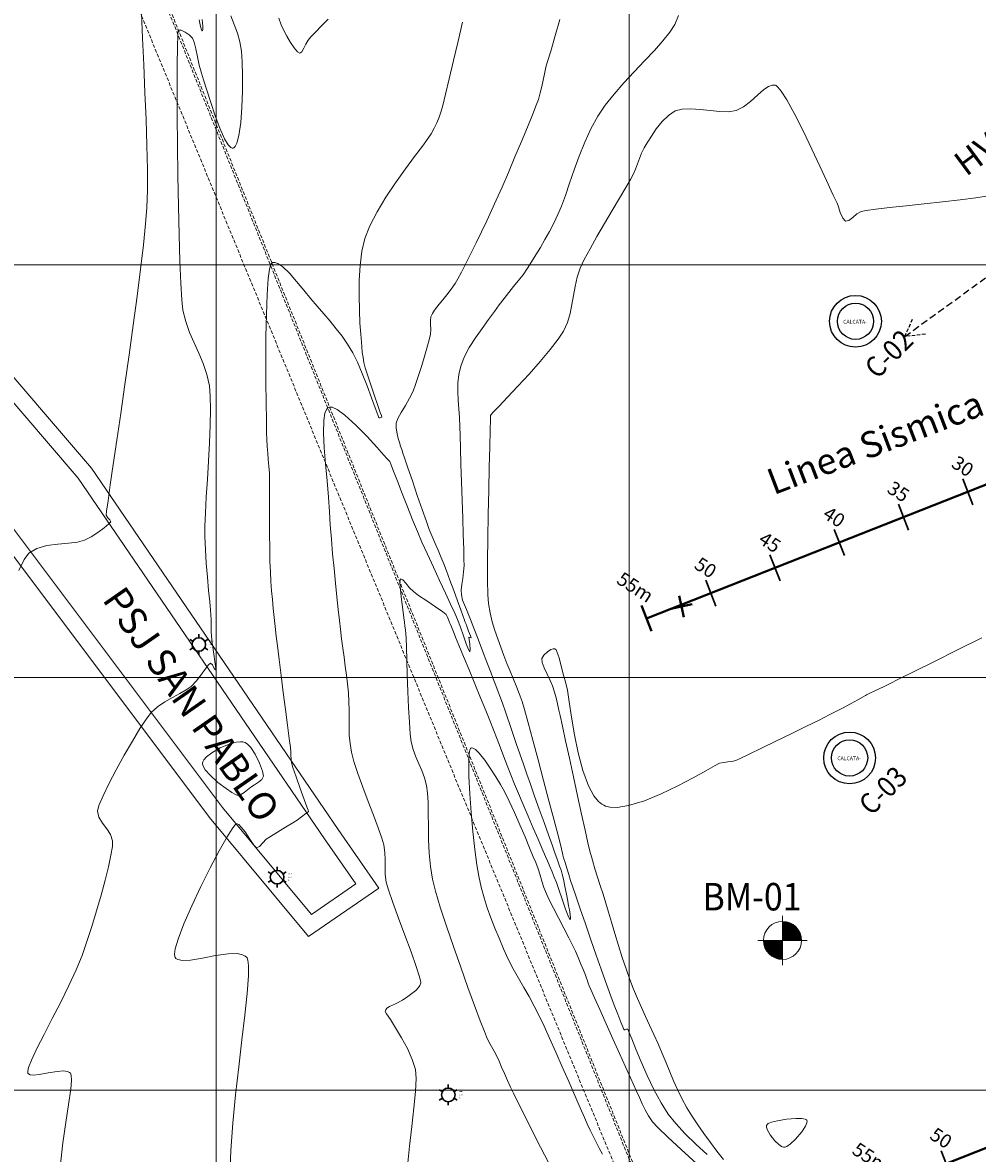
# Model space of a CAD drawing. Units: metres. Extents: x 560687 to 562623, y 9606064 to 9606896.
# Drawn here: x 561139 to 561208, y 9606350 to 9606433 of the extents above; entities that cross this region are included whole.
import ezdxf
from ezdxf.enums import TextEntityAlignment as Align

# ---------------------------------------------------------------- set-up
doc = ezdxf.new("R2010")
doc.units = ezdxf.units.M
doc.linetypes.add('DASHED', pattern=[0.75, 0.5, -0.25])
doc.linetypes.add('DASHED2', pattern=[0.375, 0.25, -0.125])
for name, color, linetype, lineweight in [('002 calle', 34, 'Continuous', 30), ('Bm', 164, 'Continuous', 9), ('Buzon', 170, 'Continuous', 40), ('LEYENDA', 7, 'Continuous', 9), ('poste', 222, 'Continuous', 20), ('Puntos Topograficos', 7, 'Continuous', 5)]:
    doc.layers.add(name, color=color, linetype=linetype, lineweight=lineweight)
for name, color, linetype in [('2222 PROPUESTAS', 250, 'Continuous'), ('BORDE DE SUPERFICIE', 110, 'Continuous'), ('CURVA MENOR EXISTENTE', 146, 'Continuous'), ('Eje', 142, 'DASHED2'), ('ETIQUETA DE PUNTO', 142, 'Continuous'), ('GRID_NE', 7, 'Continuous'), ('POSTE L.', 170, 'Continuous'), ('txt buzon', 11, 'Continuous')]:
    doc.layers.add(name, color=color, linetype=linetype)
doc.styles.add('ABEL', font='arial.ttf', dxfattribs={"oblique": 20})
doc.styles.add('ARIAL', font='arial.ttf', dxfattribs={"width": 0.75})
doc.styles.add('Legend', font='calibri.ttf')
doc.styles.get("Standard").update_dxf_attribs({"font": 'arial.ttf'})
doc.styles.add('txt', font='ARIALN.TTF', dxfattribs={"width": 0.9})

# ---------------------------------------------------------------- blocks, each defined once
blk = doc.blocks.new('BM-1')
at = {"layer": 'poste'}
for p, q in [((363411.108, 8843208.032), (363411.108, 8843210.431)), ((363409.908, 8843209.232), (363412.307, 8843209.232))]:
    blk.add_line(p, q, dxfattribs=at)
at = {"layer": 'poste', "const_width": 0.923}
for points in [[(363411.569, 8843209.232, 0.414214), (363411.108, 8843209.693, 1)], [(363410.646, 8843209.232, 0.414214), (363411.108, 8843208.77, 1)]]:
    blk.add_lwpolyline(points, format="xyb", dxfattribs=at)
at = {"layer": 'poste'}
blk.add_circle((363411.108, 8843209.232), 0.923, dxfattribs=at)
at = {"layer": 'txt buzon', "style": 'txt', "width": 0.9}
blk.add_attdef('000', text='', height=0.75, rotation=47.8, dxfattribs=at).set_placement((363410.314, 8843210.918), align=Align.RIGHT)
blk = doc.blocks.new('POSTE L.')
at = {"layer": 'POSTE L.', "color": 1, "lineweight": 30}
for p, q in [((-1.94, 1.12), (-1.28, 0.74)), ((0, 2.24), (0, 1.47)), ((1.94, 1.12), (1.28, 0.74)), ((-1.94, -1.12), (-1.28, -0.74)), ((0, -2.24), (0, -1.47)), ((1.94, -1.12), (1.28, -0.74))]:
    blk.add_line(p, q, dxfattribs=at)
blk.add_circle((0, 0), 1.47, dxfattribs=at)
blk = doc.blocks.new('*U53', base_point=(561169.854, 9606354.645, 25.54))
at = {"layer": 'Puntos Topograficos', "color": 0, "linetype": 'ByBlock', "lineweight": -2, "xscale": 0.3350419585062188, "yscale": 0.3350419585062188, "zscale": 0.3350419585062188}
blk.add_blockref('POSTE L.', (561169.854, 9606354.645, 25.54), dxfattribs=at)
at = {"layer": 'ETIQUETA DE PUNTO', "color": 20, "linetype": 'ByBlock', "insert": (561170.629, 9606354.645, 25.54), "char_height": 0.075, "attachment_point": 4}
blk.add_mtext('25.54', dxfattribs=at)
at = {"layer": 'ETIQUETA DE PUNTO', "color": 240, "linetype": 'ByBlock', "insert": (561170.629, 9606354.825, 25.54), "char_height": 0.075, "attachment_point": 7}
blk.add_mtext('1773', dxfattribs=at)
at = {"layer": 'ETIQUETA DE PUNTO', "color": 140, "linetype": 'ByBlock', "insert": (561170.629, 9606354.465, 25.54), "char_height": 0.075, "attachment_point": 1}
blk.add_mtext('PLZ', dxfattribs=at)
blk = doc.blocks.new('*U54', base_point=(561157.419, 9606370.475, 24.693))
at = {"layer": 'Puntos Topograficos', "color": 0, "linetype": 'ByBlock', "lineweight": -2, "xscale": 0.3350419585062188, "yscale": 0.3350419585062188, "zscale": 0.3350419585062188}
blk.add_blockref('POSTE L.', (561157.419, 9606370.475, 24.693), dxfattribs=at)
at = {"layer": 'ETIQUETA DE PUNTO', "color": 20, "linetype": 'ByBlock', "insert": (561158.194, 9606370.475, 24.693), "char_height": 0.075, "attachment_point": 4}
blk.add_mtext('24.69', dxfattribs=at)
at = {"layer": 'ETIQUETA DE PUNTO', "color": 240, "linetype": 'ByBlock', "insert": (561158.194, 9606370.655, 24.693), "char_height": 0.075, "attachment_point": 7}
blk.add_mtext('1779', dxfattribs=at)
at = {"layer": 'ETIQUETA DE PUNTO', "color": 140, "linetype": 'ByBlock', "insert": (561158.194, 9606370.295, 24.693), "char_height": 0.075, "attachment_point": 1}
blk.add_mtext('PLZ', dxfattribs=at)
blk = doc.blocks.new('*U55', base_point=(561151.731, 9606387.388, 22.792))
at = {"layer": 'Puntos Topograficos', "color": 0, "linetype": 'ByBlock', "lineweight": -2, "xscale": 0.3350419585062188, "yscale": 0.3350419585062188, "zscale": 0.3350419585062188}
blk.add_blockref('POSTE L.', (561151.731, 9606387.388, 22.792), dxfattribs=at)
at = {"layer": 'ETIQUETA DE PUNTO', "color": 240, "linetype": 'ByBlock', "insert": (561152.506, 9606387.568, 22.792), "char_height": 0.075, "attachment_point": 7}
blk.add_mtext('1786', dxfattribs=at)
at = {"layer": 'ETIQUETA DE PUNTO', "color": 20, "linetype": 'ByBlock', "insert": (561152.506, 9606387.388, 22.792), "char_height": 0.075, "attachment_point": 4}
blk.add_mtext('22.79', dxfattribs=at)
at = {"layer": 'ETIQUETA DE PUNTO', "color": 140, "linetype": 'ByBlock', "insert": (561152.506, 9606387.208, 22.792), "char_height": 0.075, "attachment_point": 1}
blk.add_mtext('PLZ', dxfattribs=at)
blk = doc.blocks.new('*U214', base_point=(561169.854, 9606354.645, 25.54))
at = {"layer": 'Puntos Topograficos', "color": 0, "linetype": 'ByBlock', "lineweight": -2, "xscale": 0.3350419585062188, "yscale": 0.3350419585062188, "zscale": 0.3350419585062188}
blk.add_blockref('POSTE L.', (561169.854, 9606354.645, 25.54), dxfattribs=at)
at = {"layer": 'ETIQUETA DE PUNTO', "color": 240, "linetype": 'ByBlock', "insert": (561170.629, 9606354.825, 25.54), "char_height": 0.075, "attachment_point": 7}
blk.add_mtext('21608', dxfattribs=at)
at = {"layer": 'ETIQUETA DE PUNTO', "color": 20, "linetype": 'ByBlock', "insert": (561170.629, 9606354.645, 25.54), "char_height": 0.075, "attachment_point": 4}
blk.add_mtext('25.54', dxfattribs=at)
at = {"layer": 'ETIQUETA DE PUNTO', "color": 140, "linetype": 'ByBlock', "insert": (561170.629, 9606354.465, 25.54), "char_height": 0.075, "attachment_point": 1}
blk.add_mtext('PLZ', dxfattribs=at)
blk = doc.blocks.new('*U215', base_point=(561157.419, 9606370.475, 24.693))
at = {"layer": 'Puntos Topograficos', "color": 0, "linetype": 'ByBlock', "lineweight": -2, "xscale": 0.3350419585062188, "yscale": 0.3350419585062188, "zscale": 0.3350419585062188}
blk.add_blockref('POSTE L.', (561157.419, 9606370.475, 24.693), dxfattribs=at)
at = {"layer": 'ETIQUETA DE PUNTO', "color": 240, "linetype": 'ByBlock', "insert": (561158.194, 9606370.655, 24.693), "char_height": 0.075, "attachment_point": 7}
blk.add_mtext('21609', dxfattribs=at)
at = {"layer": 'ETIQUETA DE PUNTO', "color": 20, "linetype": 'ByBlock', "insert": (561158.194, 9606370.475, 24.693), "char_height": 0.075, "attachment_point": 4}
blk.add_mtext('24.69', dxfattribs=at)
at = {"layer": 'ETIQUETA DE PUNTO', "color": 140, "linetype": 'ByBlock', "insert": (561158.194, 9606370.295, 24.693), "char_height": 0.075, "attachment_point": 1}
blk.add_mtext('PLZ', dxfattribs=at)
blk = doc.blocks.new('*U216', base_point=(561151.731, 9606387.388, 22.792))
at = {"layer": 'Puntos Topograficos', "color": 0, "linetype": 'ByBlock', "lineweight": -2, "xscale": 0.3350419585062188, "yscale": 0.3350419585062188, "zscale": 0.3350419585062188}
blk.add_blockref('POSTE L.', (561151.731, 9606387.388, 22.792), dxfattribs=at)
at = {"layer": 'ETIQUETA DE PUNTO', "color": 240, "linetype": 'ByBlock', "insert": (561152.506, 9606387.568, 22.792), "char_height": 0.075, "attachment_point": 7}
blk.add_mtext('21610', dxfattribs=at)
at = {"layer": 'ETIQUETA DE PUNTO', "color": 20, "linetype": 'ByBlock', "insert": (561152.506, 9606387.388, 22.792), "char_height": 0.075, "attachment_point": 4}
blk.add_mtext('22.79', dxfattribs=at)
at = {"layer": 'ETIQUETA DE PUNTO', "color": 140, "linetype": 'ByBlock', "insert": (561152.506, 9606387.208, 22.792), "char_height": 0.075, "attachment_point": 1}
blk.add_mtext('PLZ', dxfattribs=at)

msp = doc.modelspace()

# ---------------------------------------------------------------- linework, layer by layer
at = {"color": 94, "linetype": 'DASHED', "lineweight": 25}
msp.add_line((561203.032, 9606409.786, -7), (561215.169, 9606418.6, -7), dxfattribs=at)
at = {"color": 94, "linetype": 'DASHED2', "lineweight": 25}
for p, q in [((561203.032, 9606409.786, -7), (561203.642, 9606411.156, -7)), ((561204.523, 9606409.942, -7), (561203.032, 9606409.786, -7))]:
    msp.add_line(p, q, dxfattribs=at)
at = {"color": 164, "lineweight": 40}
for p, q in [((561235.623, 9606409.538), (561184.255, 9606389.281)), ((561183.887, 9606390.215), (561184.624, 9606388.347)), ((561252.731, 9606368.066), (561201.364, 9606347.809))]:
    msp.add_line(p, q, dxfattribs=at)
at = {"color": 164, "lineweight": 30}
for p, q in [((561207.237, 9606399.422), (561207.974, 9606397.554)), ((561202.567, 9606397.581), (561203.304, 9606395.713)), ((561197.897, 9606395.739), (561198.634, 9606393.871)), ((561193.227, 9606393.898), (561193.964, 9606392.03)), ((561188.557, 9606392.056), (561189.294, 9606390.188)), ((561205.665, 9606350.584), (561206.402, 9606348.716))]:
    msp.add_line(p, q, dxfattribs=at)
at = {"color": 1, "lineweight": 40}
for p, q in [((561186.638, 9606390.931), (561186.969, 9606389.366)), ((561186.021, 9606389.983), (561187.586, 9606390.314))]:
    msp.add_line(p, q, dxfattribs=at)
for centre, radius in [((561199.441, 9606410.885), 1.881), ((561199.441, 9606410.885), 1.315), ((561199.013, 9606379.141), 1.881), ((561199.013, 9606379.141), 1.315)]:
    msp.add_circle(centre, radius)
at = {"layer": '002 calle', "color": 142, "lineweight": 15, "elevation": 22.07}
for points in [[(561087.566, 9606463.714), (561118.671, 9606427.858), (561142.972, 9606399.476), (561160.864, 9606373.254), (561163.133, 9606369.979), (561159.928, 9606367.772), (561153.447, 9606375.547), (561137.613, 9606396.665), (561114.555, 9606423.742), (561073.529, 9606470.976)], [(561088.48, 9606464.491), (561119.58, 9606428.641), (561143.926, 9606400.207), (561161.853, 9606373.934), (561164.805, 9606369.673), (561159.707, 9606366.163), (561152.505, 9606374.802), (561136.675, 9606395.915), (561113.645, 9606422.96), (561072.96, 9606469.801)]]:
    msp.add_lwpolyline(points, dxfattribs=at)
at = {"layer": 'BORDE DE SUPERFICIE', "color": 18, "linetype": 'DASHED2', "lineweight": 15, "true_color": 0x000000, "elevation": 34.434}
msp.add_lwpolyline([(561364.067, 9606254.835), (561237.584, 9606213.842), (561144.58, 9606445.781), (561285.85, 9606491.811), (561364.067, 9606254.835)], dxfattribs=at)
msp.add_lwpolyline([(561363.877, 9606254.931), (561237.671, 9606214.028), (561144.779, 9606445.688), (561285.754, 9606491.622)], close=True, dxfattribs=at)
at = {"layer": 'CURVA MENOR EXISTENTE', "color": 45, "linetype": 'Continuous', "lineweight": 0}
for points, elevation in [([(561147.572, 9606433.315), (561147.647, 9606431.474), (561147.731, 9606429.522), (561147.816, 9606427.526), (561147.893, 9606425.55), (561147.954, 9606423.66), (561147.99, 9606421.92), (561147.993, 9606420.396), (561147.954, 9606419.153), (561147.861, 9606417.964), (561147.704, 9606416.449), (561147.494, 9606414.673), (561147.243, 9606412.703), (561146.963, 9606410.603), (561146.664, 9606408.44), (561146.359, 9606406.281), (561146.059, 9606404.19), (561145.775, 9606402.234), (561145.518, 9606400.479), (561145.301, 9606398.99), (561145.135, 9606397.834), (561145.03, 9606397.076), (561144.999, 9606396.782), (561145.111, 9606396.61), (561145.267, 9606396.457), (561145.332, 9606396.314), (561145.195, 9606396.151), (561144.861, 9606395.873), (561144.404, 9606395.542), (561143.897, 9606395.219), (561143.413, 9606394.964), (561142.923, 9606394.839), (561142.253, 9606394.765), (561141.484, 9606394.695), (561140.697, 9606394.582), (561139.971, 9606394.378), (561139.387, 9606394.037), (561139.052, 9606393.578), (561138.642, 9606392.766)], 22), ([(561154.051, 9606433.089), (561154.3, 9606432.472), (561154.529, 9606431.844), (561154.714, 9606431.197), (561154.833, 9606430.521), (561154.888, 9606429.758), (561154.915, 9606428.753), (561154.908, 9606427.611), (561154.864, 9606426.434), (561154.777, 9606425.328), (561154.644, 9606424.397), (561154.501, 9606423.848), (561154.37, 9606423.586), (561154.272, 9606423.495), (561154.219, 9606423.477), (561154.164, 9606423.477), (561154.049, 9606423.529), (561153.863, 9606423.721), (561153.599, 9606424.158), (561153.256, 9606424.921), (561152.914, 9606425.831), (561152.593, 9606426.789), (561152.309, 9606427.691), (561152.08, 9606428.439), (561151.926, 9606428.931), (561151.767, 9606429.503), (561151.635, 9606430.116), (561151.518, 9606430.697), (561151.401, 9606431.172), (561151.27, 9606431.47), (561151.033, 9606431.704), (561150.729, 9606431.913), (561150.436, 9606432.044), (561150.23, 9606432.045), (561150.194, 9606431.714), (561150.171, 9606430.834), (561150.158, 9606429.498), (561150.157, 9606427.8), (561150.166, 9606425.834), (561150.186, 9606423.693), (561150.215, 9606421.472), (561150.253, 9606419.264), (561150.301, 9606417.163), (561150.357, 9606415.262), (561150.422, 9606413.656), (561150.494, 9606412.437), (561150.573, 9606411.7), (561150.777, 9606410.867), (561151.058, 9606410.081), (561151.385, 9606409.323), (561151.724, 9606408.574), (561152.045, 9606407.816), (561152.314, 9606407.029), (561152.5, 9606406.196), (561152.564, 9606405.455), (561152.579, 9606404.478), (561152.555, 9606403.324), (561152.502, 9606402.051), (561152.43, 9606400.72), (561152.351, 9606399.388), (561152.274, 9606398.115), (561152.21, 9606396.958), (561152.17, 9606395.978), (561152.164, 9606395.233), (561152.204, 9606394.302), (561152.271, 9606393.294), (561152.356, 9606392.278), (561152.444, 9606391.324), (561152.525, 9606390.502), (561152.586, 9606389.882), (561152.614, 9606389.535), (561152.622, 9606389.196), (561152.622, 9606388.858), (561152.62, 9606388.548), (561152.626, 9606388.296), (561152.644, 9606388.024), (561152.67, 9606387.764), (561152.7, 9606387.493), (561152.744, 9606387.184), (561152.821, 9606386.693), (561152.899, 9606386.162), (561152.944, 9606385.804), (561152.957, 9606385.621), (561152.952, 9606385.557), (561152.945, 9606385.546), (561152.93, 9606385.547), (561152.892, 9606385.586), (561152.823, 9606385.705), (561152.716, 9606385.901), (561152.576, 9606386.036), (561152.434, 9606385.911), (561152.191, 9606385.591), (561151.879, 9606385.165), (561151.53, 9606384.721), (561151.177, 9606384.348), (561150.819, 9606384.09), (561150.35, 9606383.822), (561149.815, 9606383.533), (561149.26, 9606383.214), (561148.731, 9606382.855), (561148.275, 9606382.444), (561147.928, 9606381.991), (561147.456, 9606381.271), (561146.904, 9606380.361), (561146.315, 9606379.339), (561145.734, 9606378.283), (561145.204, 9606377.27), (561144.771, 9606376.378), (561144.477, 9606375.684), (561144.367, 9606375.267), (561144.47, 9606374.826), (561144.727, 9606374.408), (561145.043, 9606373.994), (561145.322, 9606373.566), (561145.471, 9606373.108), (561145.451, 9606372.706), (561145.343, 9606372.065), (561145.161, 9606371.231), (561144.917, 9606370.251), (561144.625, 9606369.171), (561144.299, 9606368.037), (561143.951, 9606366.896), (561143.595, 9606365.795), (561143.243, 9606364.779), (561142.826, 9606363.746), (561142.294, 9606362.598), (561141.696, 9606361.393), (561141.076, 9606360.19), (561140.484, 9606359.045), (561139.965, 9606358.018), (561139.567, 9606357.165), (561139.366, 9606356.648), (561139.301, 9606356.375), (561139.303, 9606356.255), (561139.319, 9606356.215), (561139.357, 9606356.171), (561139.468, 9606356.11), (561139.711, 9606356.078), (561140.141, 9606356.119), (561140.779, 9606356.238), (561141.435, 9606356.354), (561141.905, 9606356.385), (561142.192, 9606356.343), (561142.339, 9606356.274), (561142.398, 9606356.224), (561142.426, 9606356.182), (561142.463, 9606356.044), (561142.475, 9606355.709), (561142.421, 9606355.054), (561142.272, 9606353.958), (561142.07, 9606352.631), (561141.856, 9606351.153), (561141.671, 9606349.607)], 23), ([(561151.982, 9606432.836), (561152.023, 9606432.337), (561152.02, 9606432.104), (561151.998, 9606432.027), (561151.982, 9606432.015), (561151.96, 9606432.021), (561151.916, 9606432.087), (561151.846, 9606432.311), (561151.746, 9606432.798)], 22), ([(561161.14, 9606432.857), (561160.654, 9606432.359), (561160.216, 9606431.913), (561159.871, 9606431.556), (561159.665, 9606431.325), (561159.501, 9606431.045), (561159.36, 9606430.734), (561159.224, 9606430.481), (561159.072, 9606430.374), (561158.898, 9606430.482), (561158.66, 9606430.768), (561158.393, 9606431.165), (561158.132, 9606431.605), (561157.91, 9606432.019), (561157.721, 9606432.442), (561157.538, 9606432.935)], 23), ([(561177.969, 9606432.824), (561177.602, 9606431.573), (561177.296, 9606430.532), (561177.073, 9606429.769), (561176.955, 9606429.35), (561176.842, 9606428.868), (561176.745, 9606428.405), (561176.65, 9606427.949), (561176.541, 9606427.49), (561176.402, 9606427.017), (561176.245, 9606426.591), (561175.969, 9606425.894), (561175.601, 9606424.992), (561175.168, 9606423.951), (561174.698, 9606422.836), (561174.22, 9606421.712), (561173.76, 9606420.646), (561173.346, 9606419.703), (561173.006, 9606418.948), (561172.655, 9606418.195), (561172.276, 9606417.399), (561171.884, 9606416.594), (561171.498, 9606415.814), (561171.134, 9606415.093), (561170.81, 9606414.466), (561170.542, 9606413.968), (561170.347, 9606413.632), (561170.07, 9606413.227), (561169.756, 9606412.817), (561169.448, 9606412.437), (561169.191, 9606412.124), (561169.028, 9606411.915), (561168.857, 9606411.687), (561168.699, 9606411.464), (561168.586, 9606411.215), (561168.559, 9606410.965), (561168.573, 9606410.649), (561168.589, 9606410.301), (561168.569, 9606409.959), (561168.496, 9606409.637), (561168.349, 9606409.097), (561168.151, 9606408.416), (561167.924, 9606407.67), (561167.691, 9606406.937), (561167.474, 9606406.293), (561167.296, 9606405.816), (561167.041, 9606405.289), (561166.737, 9606404.761), (561166.438, 9606404.264), (561166.199, 9606403.829), (561166.077, 9606403.488), (561166.07, 9606403.109), (561166.134, 9606402.715), (561166.226, 9606402.356), (561166.302, 9606402.085), (561166.38, 9606401.819), (561166.469, 9606401.569), (561166.564, 9606401.307), (561166.681, 9606400.96), (561166.923, 9606400.243), (561167.246, 9606399.289), (561167.606, 9606398.231), (561167.96, 9606397.2), (561168.264, 9606396.33), (561168.474, 9606395.752), (561168.684, 9606395.231), (561168.896, 9606394.739), (561169.11, 9606394.256), (561169.324, 9606393.765), (561169.537, 9606393.245), (561169.728, 9606392.744), (561169.977, 9606392.072), (561170.252, 9606391.317), (561170.523, 9606390.566), (561170.76, 9606389.909), (561170.931, 9606389.431), (561171.006, 9606389.223), (561171.064, 9606389.072), (561171.122, 9606388.921), (561171.201, 9606388.715), (561171.334, 9606388.361), (561171.458, 9606388.026), (561171.508, 9606387.872), (561171.432, 9606387.902), (561171.354, 9606387.933), (561171.373, 9606387.765), (561171.42, 9606387.403), (561171.451, 9606387.038), (561171.42, 9606386.863), (561171.32, 9606387.02), (561171.158, 9606387.444), (561170.955, 9606388.026), (561170.734, 9606388.654), (561170.517, 9606389.218), (561170.324, 9606389.656), (561170.024, 9606390.311), (561169.647, 9606391.126), (561169.222, 9606392.044), (561168.777, 9606393.007), (561168.342, 9606393.958), (561167.946, 9606394.84), (561167.617, 9606395.595), (561167.268, 9606396.442), (561166.889, 9606397.391), (561166.512, 9606398.356), (561166.166, 9606399.254), (561165.881, 9606400), (561165.687, 9606400.51), (561165.615, 9606400.701), (561165.55, 9606400.746), (561165.48, 9606400.815), (561165.382, 9606400.911), (561165.177, 9606401.149), (561164.669, 9606401.732), (561163.959, 9606402.51), (561163.15, 9606403.337), (561162.345, 9606404.065), (561161.773, 9606404.476), (561161.42, 9606404.635), (561161.233, 9606404.653), (561161.156, 9606404.631), (561161.098, 9606404.595), (561160.997, 9606404.479), (561160.886, 9606404.202), (561160.802, 9606403.664), (561160.782, 9606402.771), (561160.833, 9606401.699), (561160.929, 9606400.518), (561161.044, 9606399.299), (561161.152, 9606398.112), (561161.228, 9606397.027), (561161.285, 9606396.079), (561161.362, 9606395.054), (561161.453, 9606393.985), (561161.554, 9606392.906), (561161.658, 9606391.848), (561161.762, 9606390.846), (561161.859, 9606389.933), (561161.946, 9606389.141), (561162.015, 9606388.503), (561162.097, 9606387.808), (561162.186, 9606387.132), (561162.279, 9606386.47), (561162.37, 9606385.818), (561162.456, 9606385.171), (561162.534, 9606384.525), (561162.599, 9606383.874), (561162.638, 9606383.233), (561162.649, 9606382.612), (561162.647, 9606382.005), (561162.648, 9606381.403), (561162.666, 9606380.801), (561162.716, 9606380.189), (561162.813, 9606379.561), (561162.991, 9606378.882), (561163.279, 9606378.011), (561163.64, 9606377.02), (561164.035, 9606375.983), (561164.425, 9606374.971), (561164.771, 9606374.059), (561165.036, 9606373.318), (561165.18, 9606372.822), (561165.252, 9606372.272), (561165.267, 9606371.737), (561165.262, 9606371.207), (561165.276, 9606370.672), (561165.347, 9606370.122), (561165.511, 9606369.555), (561165.83, 9606368.638), (561166.246, 9606367.496), (561166.705, 9606366.254), (561167.151, 9606365.037), (561167.529, 9606363.969), (561167.745, 9606363.306), (561167.838, 9606362.963), (561167.86, 9606362.822), (561167.858, 9606362.782), (561167.842, 9606362.721), (561167.793, 9606362.606), (561167.687, 9606362.443), (561167.495, 9606362.242), (561167.209, 9606362.009), (561166.913, 9606361.787), (561166.519, 9606361.539), (561166.023, 9606361.278), (561165.588, 9606361.061), (561165.382, 9606360.948), (561165.308, 9606360.832), (561165.273, 9606360.704), (561165.376, 9606360.532), (561165.647, 9606360.118), (561166.026, 9606359.521), (561166.457, 9606358.8), (561166.881, 9606358.017), (561167.24, 9606357.23), (561167.477, 9606356.501), (561167.527, 9606355.848), (561167.478, 9606354.891), (561167.36, 9606353.703), (561167.203, 9606352.356), (561167.036, 9606350.923), (561166.891, 9606349.476)], 25), ([(561186.589, 9606433.109), (561186.309, 9606432.454), (561185.961, 9606431.903), (561185.455, 9606431.27), (561184.829, 9606430.572), (561184.121, 9606429.821), (561183.372, 9606429.033), (561182.618, 9606428.223), (561181.899, 9606427.405), (561181.253, 9606426.594), (561180.719, 9606425.804), (561180.221, 9606424.889), (561179.774, 9606423.907), (561179.37, 9606422.895), (561179.005, 9606421.889), (561178.674, 9606420.925), (561178.37, 9606420.039), (561178.088, 9606419.266), (561177.823, 9606418.644), (561177.519, 9606418.031), (561177.2, 9606417.422), (561176.874, 9606416.826), (561176.547, 9606416.253), (561176.224, 9606415.709), (561175.913, 9606415.206), (561175.619, 9606414.752), (561175.285, 9606414.276), (561174.945, 9606413.834), (561174.601, 9606413.409), (561174.255, 9606412.986), (561173.908, 9606412.547), (561173.564, 9606412.077), (561173.215, 9606411.598), (561172.783, 9606411.019), (561172.306, 9606410.37), (561171.825, 9606409.678), (561171.38, 9606408.972), (561171.01, 9606408.28), (561170.756, 9606407.631), (561170.617, 9606407.014), (561170.555, 9606406.4), (561170.549, 9606405.784), (561170.581, 9606405.162), (561170.629, 9606404.531), (561170.675, 9606403.887), (561170.698, 9606403.227), (561170.71, 9606402.585), (561170.737, 9606401.649), (561170.773, 9606400.501), (561170.816, 9606399.217), (561170.862, 9606397.879), (561170.907, 9606396.564), (561170.947, 9606395.353), (561170.978, 9606394.324), (561170.997, 9606393.557), (561171, 9606393.132), (561170.965, 9606392.666), (561170.903, 9606392.198), (561170.84, 9606391.749), (561170.8, 9606391.339), (561170.808, 9606390.989), (561170.892, 9606390.619), (561171.023, 9606390.273), (561171.176, 9606389.93), (561171.327, 9606389.569), (561171.47, 9606389.195), (561171.712, 9606388.567), (561172.016, 9606387.779), (561172.346, 9606386.923), (561172.665, 9606386.095), (561172.937, 9606385.388), (561173.125, 9606384.896), (561173.305, 9606384.416), (561173.476, 9606383.958), (561173.642, 9606383.507), (561173.809, 9606383.047), (561173.982, 9606382.565), (561174.133, 9606382.134), (561174.327, 9606381.573), (561174.552, 9606380.915), (561174.799, 9606380.192), (561175.058, 9606379.436), (561175.319, 9606378.678), (561175.572, 9606377.951), (561175.823, 9606377.237), (561176.131, 9606376.369), (561176.469, 9606375.418), (561176.813, 9606374.453), (561177.137, 9606373.545), (561177.416, 9606372.764), (561177.623, 9606372.182), (561177.735, 9606371.867), (561177.843, 9606371.567), (561177.948, 9606371.281), (561178.048, 9606370.993), (561178.139, 9606370.688), (561178.226, 9606370.32), (561178.335, 9606369.799), (561178.447, 9606369.233), (561178.541, 9606368.729), (561178.599, 9606368.394), (561178.652, 9606368.088), (561178.708, 9606367.761), (561178.737, 9606367.497), (561178.709, 9606367.38), (561178.593, 9606367.598), (561178.384, 9606368.158), (561178.132, 9606368.878), (561177.891, 9606369.578), (561177.712, 9606370.077), (561177.551, 9606370.482), (561177.395, 9606370.867), (561177.235, 9606371.25), (561177.067, 9606371.652), (561176.924, 9606371.985), (561176.687, 9606372.531), (561176.382, 9606373.236), (561176.031, 9606374.044), (561175.66, 9606374.904), (561175.294, 9606375.759), (561174.956, 9606376.557), (561174.671, 9606377.242), (561174.396, 9606377.926), (561174.138, 9606378.586), (561173.891, 9606379.231), (561173.647, 9606379.872), (561173.401, 9606380.519), (561173.146, 9606381.18), (561172.875, 9606381.865), (561172.58, 9606382.597), (561172.206, 9606383.511), (561171.789, 9606384.523), (561171.364, 9606385.553), (561170.965, 9606386.517), (561170.628, 9606387.333), (561170.386, 9606387.917), (561170.274, 9606388.189), (561170.181, 9606388.431), (561170.093, 9606388.665), (561170.021, 9606388.849), (561169.956, 9606388.994), (561169.892, 9606389.132), (561169.836, 9606389.255), (561169.782, 9606389.426), (561169.709, 9606389.58), (561169.466, 9606389.76), (561168.938, 9606390.12), (561168.293, 9606390.555), (561167.697, 9606390.963), (561167.318, 9606391.241), (561167.045, 9606391.521), (561166.781, 9606391.843), (561166.552, 9606392.093), (561166.382, 9606392.161), (561166.341, 9606391.919), (561166.373, 9606391.373), (561166.45, 9606390.666), (561166.544, 9606389.941), (561166.628, 9606389.34), (561166.673, 9606389.008), (561166.71, 9606388.723), (561166.748, 9606388.45), (561166.78, 9606388.164), (561166.793, 9606387.854), (561166.813, 9606387.187), (561166.842, 9606386.255), (561166.878, 9606385.151), (561166.921, 9606383.969), (561166.972, 9606382.801), (561167.03, 9606381.742), (561167.096, 9606380.882), (561167.168, 9606380.317), (561167.314, 9606379.758), (561167.507, 9606379.233), (561167.724, 9606378.726), (561167.942, 9606378.219), (561168.137, 9606377.694), (561168.285, 9606377.136), (561168.352, 9606376.606), (561168.385, 9606375.914), (561168.399, 9606375.094), (561168.409, 9606374.183), (561168.43, 9606373.216), (561168.477, 9606372.229), (561168.564, 9606371.258), (561168.706, 9606370.338), (561168.923, 9606369.46), (561169.271, 9606368.293), (561169.716, 9606366.924), (561170.223, 9606365.438), (561170.757, 9606363.921), (561171.284, 9606362.458), (561171.769, 9606361.137), (561172.178, 9606360.042), (561172.476, 9606359.259), (561172.628, 9606358.875), (561172.806, 9606358.505), (561172.995, 9606358.162), (561173.189, 9606357.82), (561173.381, 9606357.455), (561173.544, 9606357.1), (561173.732, 9606356.669), (561173.938, 9606356.191), (561174.157, 9606355.694), (561174.382, 9606355.206), (561174.595, 9606354.767), (561174.959, 9606354.028), (561175.434, 9606353.072), (561175.98, 9606351.981), (561176.558, 9606350.836), (561177.129, 9606349.719)], 26), ([(561170.891, 9606432.638), (561170.565, 9606431.242), (561170.235, 9606429.835), (561169.925, 9606428.52), (561169.658, 9606427.401), (561169.456, 9606426.582), (561169.342, 9606426.165), (561169.184, 9606425.731), (561169.012, 9606425.324), (561168.822, 9606424.925), (561168.609, 9606424.514), (561168.391, 9606424.19), (561167.971, 9606423.624), (561167.402, 9606422.865), (561166.738, 9606421.959), (561166.028, 9606420.955), (561165.328, 9606419.9), (561164.687, 9606418.843), (561164.16, 9606417.829), (561163.797, 9606416.908), (561163.581, 9606415.977), (561163.448, 9606414.938), (561163.382, 9606413.844), (561163.369, 9606412.747), (561163.393, 9606411.698), (561163.441, 9606410.751), (561163.497, 9606409.957), (561163.546, 9606409.37), (561163.574, 9606409.04), (561163.609, 9606408.643), (561163.661, 9606408.266), (561163.731, 9606407.891), (561163.82, 9606407.502), (561163.956, 9606407.055), (561164.194, 9606406.347), (561164.478, 9606405.53), (561164.748, 9606404.756), (561164.917, 9606404.268), (561164.997, 9606404.029), (561165.021, 9606403.948), (561165.023, 9606403.935), (561165.014, 9606403.925), (561164.975, 9606403.905), (561164.893, 9606403.88), (561164.806, 9606403.876), (561164.729, 9606404.075), (561164.545, 9606404.59), (561164.279, 9606405.328), (561163.958, 9606406.192), (561163.607, 9606407.088), (561163.25, 9606407.918), (561162.914, 9606408.589), (561162.535, 9606409.215), (561162.137, 9606409.797), (561161.719, 9606410.349), (561161.279, 9606410.887), (561160.816, 9606411.426), (561160.328, 9606411.978), (561159.867, 9606412.524), (561159.36, 9606413.15), (561158.834, 9606413.788), (561158.314, 9606414.374), (561157.828, 9606414.841), (561157.481, 9606415.085), (561157.253, 9606415.169), (561157.121, 9606415.171), (561157.061, 9606415.154), (561157.025, 9606415.128), (561156.959, 9606415.011), (561156.872, 9606414.685), (561156.779, 9606414.003), (561156.694, 9606412.827), (561156.64, 9606411.384), (561156.611, 9606409.775), (561156.601, 9606408.102), (561156.606, 9606406.464), (561156.621, 9606404.963), (561156.639, 9606403.699), (561156.657, 9606402.772), (561156.667, 9606402.284), (561156.692, 9606401.782), (561156.733, 9606401.304), (561156.781, 9606400.834), (561156.826, 9606400.356), (561156.859, 9606399.854), (561156.869, 9606399.365), (561156.874, 9606398.599), (561156.875, 9606397.636), (561156.876, 9606396.556), (561156.878, 9606395.439), (561156.886, 9606394.364), (561156.901, 9606393.412), (561156.927, 9606392.662), (561156.968, 9606391.967), (561157.018, 9606391.3), (561157.075, 9606390.65), (561157.139, 9606390.005), (561157.208, 9606389.355), (561157.281, 9606388.69), (561157.358, 9606387.998), (561157.441, 9606387.283), (561157.562, 9606386.301), (561157.708, 9606385.143), (561157.866, 9606383.9), (561158.026, 9606382.662), (561158.173, 9606381.52), (561158.296, 9606380.566), (561158.382, 9606379.89), (561158.419, 9606379.584), (561158.428, 9606379.32), (561158.429, 9606379.066), (561158.457, 9606378.806), (561158.568, 9606378.449), (561158.805, 9606377.764), (561159.103, 9606376.926), (561159.396, 9606376.109), (561159.584, 9606375.59), (561159.675, 9606375.337), (561159.705, 9606375.255), (561159.708, 9606375.244), (561159.702, 9606375.238), (561159.669, 9606375.219), (561159.645, 9606375.205), (561159.506, 9606375.097), (561159.198, 9606374.861), (561158.874, 9606374.626), (561158.558, 9606374.427), (561158.039, 9606374.111), (561157.454, 9606373.756), (561156.938, 9606373.438), (561156.629, 9606373.235), (561156.377, 9606372.978), (561156.148, 9606372.715), (561155.92, 9606372.603), (561155.719, 9606372.797), (561155.428, 9606373.241), (561155.091, 9606373.763), (561154.818, 9606374.121), (561154.628, 9606374.295), (561154.512, 9606374.346), (561154.459, 9606374.348), (561154.429, 9606374.334), (561154.34, 9606374.246), (561154.143, 9606373.977), (561153.781, 9606373.396), (561153.208, 9606372.383), (561152.554, 9606371.145), (561151.873, 9606369.784), (561151.221, 9606368.4), (561150.653, 9606367.092), (561150.225, 9606365.963), (561150.021, 9606365.254), (561149.966, 9606364.871), (561149.984, 9606364.698), (561150.01, 9606364.638), (561150.064, 9606364.573), (561150.215, 9606364.478), (561150.539, 9606364.412), (561151.117, 9606364.437), (561151.995, 9606364.583), (561152.948, 9606364.77), (561153.87, 9606364.906), (561154.513, 9606364.915), (561154.905, 9606364.833), (561155.11, 9606364.726), (561155.194, 9606364.653), (561155.232, 9606364.601), (561155.291, 9606364.436), (561155.339, 9606364.049), (561155.336, 9606363.294), (561155.243, 9606362.021), (561155.077, 9606360.449), (561154.864, 9606358.648), (561154.628, 9606356.692), (561154.398, 9606354.652), (561154.198, 9606352.601), (561154.055, 9606350.609), (561153.995, 9606348.75)], 24), ([(561209.105, 9606420.016), (561208.185, 9606419.87), (561207.042, 9606419.719), (561205.762, 9606419.567), (561204.426, 9606419.418), (561203.119, 9606419.278), (561201.925, 9606419.149), (561200.927, 9606419.037), (561200.208, 9606418.946), (561199.853, 9606418.88), (561199.534, 9606418.691), (561199.237, 9606418.432), (561198.964, 9606418.22), (561198.721, 9606418.168), (561198.512, 9606418.383), (561198.337, 9606418.784), (561198.2, 9606419.207), (561198.104, 9606419.486), (561198.006, 9606419.677), (561197.91, 9606419.859), (561197.809, 9606420.049), (561197.664, 9606420.369), (561197.329, 9606421.115), (561196.851, 9606422.166), (561196.278, 9606423.399), (561195.656, 9606424.693), (561195.032, 9606425.927), (561194.453, 9606426.978), (561194.054, 9606427.606), (561193.808, 9606427.913), (561193.675, 9606428.023), (561193.619, 9606428.048), (561193.54, 9606428.062), (561193.378, 9606428.055), (561193.127, 9606427.967), (561192.777, 9606427.734), (561192.314, 9606427.325), (561191.825, 9606426.872), (561191.309, 9606426.466), (561190.767, 9606426.2), (561190.226, 9606426.12), (561189.584, 9606426.135), (561188.884, 9606426.204), (561188.167, 9606426.285), (561187.477, 9606426.336), (561186.855, 9606426.314), (561186.345, 9606426.179), (561185.848, 9606425.856), (561185.386, 9606425.407), (561184.97, 9606424.888), (561184.609, 9606424.357), (561184.31, 9606423.871), (561184.082, 9606423.487), (561183.887, 9606423.109), (561183.737, 9606422.727), (561183.606, 9606422.341), (561183.469, 9606421.95), (561183.3, 9606421.554), (561183.104, 9606421.196), (561182.758, 9606420.605), (561182.299, 9606419.838), (561181.77, 9606418.953), (561181.209, 9606418.006), (561180.657, 9606417.055), (561180.153, 9606416.158), (561179.738, 9606415.372), (561179.45, 9606414.753), (561179.224, 9606414.089), (561179.068, 9606413.423), (561178.949, 9606412.758), (561178.836, 9606412.097), (561178.701, 9606411.445), (561178.51, 9606410.802), (561178.234, 9606410.173), (561177.851, 9606409.584), (561177.26, 9606408.825), (561176.528, 9606407.959), (561175.723, 9606407.051), (561174.912, 9606406.164), (561174.163, 9606405.363), (561173.544, 9606404.711), (561173.123, 9606404.273), (561172.967, 9606404.111), (561172.926, 9606404.047), (561172.917, 9606403.758), (561172.896, 9606402.965), (561172.864, 9606401.771), (561172.828, 9606400.283), (561172.791, 9606398.603), (561172.756, 9606396.838), (561172.728, 9606395.09), (561172.711, 9606393.465), (561172.709, 9606392.068), (561172.726, 9606391.003), (561172.766, 9606390.374), (561172.888, 9606389.699), (561173.053, 9606389.046), (561173.249, 9606388.412), (561173.464, 9606387.793), (561173.685, 9606387.184), (561173.9, 9606386.581), (561174.115, 9606386), (561174.34, 9606385.45), (561174.568, 9606384.915), (561174.795, 9606384.38), (561175.014, 9606383.829), (561175.222, 9606383.246), (561175.398, 9606382.657), (561175.669, 9606381.684), (561176.008, 9606380.432), (561176.389, 9606379.003), (561176.786, 9606377.502), (561177.172, 9606376.032), (561177.52, 9606374.698), (561177.805, 9606373.602), (561178.001, 9606372.849), (561178.079, 9606372.543), (561178.114, 9606372.387), (561178.144, 9606372.237), (561178.181, 9606372.082), (561178.235, 9606371.891), (561178.337, 9606371.549), (561178.467, 9606371.119), (561178.61, 9606370.659), (561178.746, 9606370.231), (561178.881, 9606369.828), (561179.125, 9606369.11), (561179.449, 9606368.163), (561179.824, 9606367.073), (561180.22, 9606365.923), (561180.608, 9606364.8), (561180.96, 9606363.788), (561181.246, 9606362.972), (561181.438, 9606362.438), (561181.662, 9606361.834), (561181.915, 9606361.166), (561182.166, 9606360.51), (561182.389, 9606359.943), (561182.527, 9606359.604), (561182.597, 9606359.444), (561182.624, 9606359.39), (561182.632, 9606359.381), (561182.65, 9606359.376), (561182.701, 9606359.384), (561182.793, 9606359.416), (561182.894, 9606359.43), (561182.978, 9606359.236), (561183.18, 9606358.725), (561183.48, 9606357.973), (561183.862, 9606357.055), (561184.306, 9606356.048), (561184.797, 9606355.027), (561185.314, 9606354.068), (561185.842, 9606353.246), (561186.391, 9606352.564), (561187.074, 9606351.827), (561187.845, 9606351.066), (561188.657, 9606350.309)], 27), ([(561208.614, 9606387.877), (561206.817, 9606386.983), (561205.172, 9606386.163), (561203.75, 9606385.453), (561202.621, 9606384.888), (561201.854, 9606384.504), (561201.518, 9606384.338), (561201.165, 9606384.17), (561200.79, 9606383.994), (561200.486, 9606383.852), (561200.344, 9606383.785), (561200.254, 9606383.732), (561200.166, 9606383.678), (561199.998, 9606383.584), (561199.604, 9606383.366), (561199.076, 9606383.076), (561198.503, 9606382.766), (561197.977, 9606382.489), (561197.535, 9606382.266), (561196.793, 9606381.895), (561195.841, 9606381.423), (561194.769, 9606380.893), (561193.666, 9606380.351), (561192.622, 9606379.842), (561191.728, 9606379.41), (561191.072, 9606379.101), (561190.744, 9606378.96), (561190.449, 9606378.889), (561190.159, 9606378.851), (561189.867, 9606378.817), (561189.567, 9606378.758), (561189.236, 9606378.592), (561188.566, 9606378.215), (561187.639, 9606377.699), (561186.535, 9606377.115), (561185.332, 9606376.535), (561184.112, 9606376.032), (561182.955, 9606375.676), (561182.127, 9606375.547), (561181.591, 9606375.564), (561181.283, 9606375.639), (561181.146, 9606375.697), (561181.018, 9606375.771), (561180.773, 9606375.969), (561180.436, 9606376.38), (561180.04, 9606377.109), (561179.625, 9606378.235), (561179.287, 9606379.509), (561179.017, 9606380.829), (561178.804, 9606382.096), (561178.638, 9606383.21), (561178.509, 9606384.07), (561178.405, 9606384.577), (561178.236, 9606385.171), (561178.067, 9606385.82), (561177.902, 9606386.421), (561177.775, 9606386.8), (561177.684, 9606386.991), (561177.625, 9606387.061), (561177.597, 9606387.077), (561177.559, 9606387.084), (561177.468, 9606387.076), (561177.305, 9606387.016), (561177.066, 9606386.868), (561176.797, 9606386.62), (561176.643, 9606386.36), (561176.67, 9606386.088), (561176.822, 9606385.697), (561177.039, 9606385.243), (561177.262, 9606384.783), (561177.43, 9606384.373), (561177.567, 9606383.929), (561177.683, 9606383.502), (561177.789, 9606383.071), (561177.898, 9606382.619), (561177.989, 9606382.216), (561178.157, 9606381.443), (561178.384, 9606380.385), (561178.654, 9606379.131), (561178.947, 9606377.768), (561179.247, 9606376.383), (561179.535, 9606375.063), (561179.793, 9606373.895), (561180.004, 9606372.968), (561180.149, 9606372.367), (561180.33, 9606371.708), (561180.515, 9606371.08), (561180.705, 9606370.468), (561180.9, 9606369.858), (561181.101, 9606369.234), (561181.306, 9606368.581), (561181.5, 9606367.94), (561181.722, 9606367.192), (561181.966, 9606366.371), (561182.226, 9606365.51), (561182.497, 9606364.646), (561182.773, 9606363.81), (561183.048, 9606363.039), (561183.323, 9606362.331), (561183.604, 9606361.656), (561183.891, 9606361.002), (561184.183, 9606360.357), (561184.482, 9606359.708), (561184.787, 9606359.044), (561185.098, 9606358.354), (561185.398, 9606357.659), (561185.676, 9606356.984), (561185.946, 9606356.324), (561186.22, 9606355.673), (561186.51, 9606355.026), (561186.831, 9606354.375), (561187.194, 9606353.716), (561187.562, 9606353.114), (561187.977, 9606352.481), (561188.426, 9606351.832), (561188.898, 9606351.183), (561189.379, 9606350.547), (561189.856, 9606349.94)], 28), ([(561187.898, 9606349.653), (561186.772, 9606350.678), (561185.803, 9606351.577), (561185.079, 9606352.273), (561184.69, 9606352.69), (561184.399, 9606353.117), (561184.154, 9606353.552), (561183.94, 9606353.997), (561183.741, 9606354.453), (561183.54, 9606354.92), (561183.322, 9606355.4), (561183.092, 9606355.896), (561182.738, 9606356.675), (561182.298, 9606357.649), (561181.813, 9606358.727), (561181.323, 9606359.822), (561180.867, 9606360.843), (561180.484, 9606361.701), (561180.215, 9606362.308), (561180.099, 9606362.574), (561180.029, 9606362.763), (561179.967, 9606362.946), (561179.899, 9606363.136), (561179.816, 9606363.349), (561179.674, 9606363.711), (561179.494, 9606364.161), (561179.296, 9606364.638), (561179.101, 9606365.083), (561178.903, 9606365.488), (561178.603, 9606366.075), (561178.241, 9606366.773), (561177.858, 9606367.512), (561177.493, 9606368.222), (561177.189, 9606368.833), (561176.984, 9606369.275), (561176.807, 9606369.733), (561176.659, 9606370.179), (561176.521, 9606370.621), (561176.377, 9606371.069), (561176.209, 9606371.531), (561176.035, 9606371.96), (561175.767, 9606372.608), (561175.43, 9606373.407), (561175.051, 9606374.286), (561174.657, 9606375.177), (561174.275, 9606376.009), (561173.931, 9606376.712), (561173.653, 9606377.218), (561173.303, 9606377.78), (561172.909, 9606378.396), (561172.5, 9606378.987), (561172.106, 9606379.479), (561171.824, 9606379.75), (561171.641, 9606379.856), (561171.536, 9606379.871), (561171.49, 9606379.86), (561171.462, 9606379.838), (561171.415, 9606379.735), (561171.367, 9606379.445), (561171.34, 9606378.838), (561171.357, 9606377.799), (561171.422, 9606376.543), (561171.522, 9606375.171), (561171.648, 9606373.785), (561171.788, 9606372.486), (561171.93, 9606371.376), (561172.065, 9606370.555), (561172.244, 9606369.751), (561172.453, 9606368.982), (561172.69, 9606368.238), (561172.952, 9606367.507), (561173.237, 9606366.776), (561173.545, 9606366.036), (561173.872, 9606365.275), (561174.218, 9606364.525), (561174.581, 9606363.818), (561174.956, 9606363.136), (561175.338, 9606362.465), (561175.724, 9606361.788), (561176.107, 9606361.088), (561176.483, 9606360.35), (561176.815, 9606359.646), (561177.218, 9606358.758), (561177.667, 9606357.749), (561178.138, 9606356.678), (561178.606, 9606355.608), (561179.046, 9606354.599), (561179.434, 9606353.712), (561179.746, 9606353.008), (561179.956, 9606352.548), (561180.176, 9606352.084), (561180.386, 9606351.637), (561180.595, 9606351.203), (561180.813, 9606350.773), (561181.049, 9606350.342)], 27)]:
    msp.add_lwpolyline(points, dxfattribs=dict(at, elevation=elevation))
for points, elevation in [([(561155.01, 9606380.297), (561154.935, 9606380.315), (561154.758, 9606380.325), (561154.437, 9606380.286), (561153.94, 9606380.149), (561153.28, 9606379.873), (561152.671, 9606379.523), (561152.287, 9606379.22), (561152.094, 9606378.995), (561152.022, 9606378.851), (561152.005, 9606378.783), (561152.004, 9606378.712), (561152.044, 9606378.554), (561152.201, 9606378.282), (561152.547, 9606377.881), (561153.114, 9606377.368), (561153.715, 9606376.909), (561154.14, 9606376.627), (561154.384, 9606376.491), (561154.497, 9606376.444), (561154.536, 9606376.435), (561154.585, 9606376.433), (561154.682, 9606376.446), (561154.828, 9606376.501), (561155.025, 9606376.625), (561155.271, 9606376.823), (561155.516, 9606377.02), (561155.787, 9606377.198), (561156.069, 9606377.383), (561156.3, 9606377.585), (561156.418, 9606377.813), (561156.36, 9606378.176), (561156.149, 9606378.767), (561155.825, 9606379.425), (561155.514, 9606379.891), (561155.264, 9606380.152), (561155.095, 9606380.264), (561155.01, 9606380.297)], 23), ([(561195.914, 9606352.798), (561195.888, 9606352.83), (561195.791, 9606352.881), (561195.553, 9606352.926), (561195.105, 9606352.935), (561194.436, 9606352.88), (561193.77, 9606352.768), (561193.331, 9606352.651), (561193.102, 9606352.555), (561193.014, 9606352.488), (561192.992, 9606352.455), (561192.98, 9606352.411), (561192.986, 9606352.298), (561193.058, 9606352.084), (561193.246, 9606351.746), (561193.575, 9606351.318), (561193.866, 9606351.036), (561194.076, 9606350.896), (561194.203, 9606350.849), (561194.26, 9606350.843), (561194.32, 9606350.849), (561194.461, 9606350.905), (561194.716, 9606351.078), (561195.094, 9606351.428), (561195.544, 9606351.959), (561195.811, 9606352.37), (561195.917, 9606352.624), (561195.929, 9606352.751), (561195.914, 9606352.798)], 29)]:
    msp.add_lwpolyline(points, close=True, dxfattribs=dict(at, elevation=elevation))
at = {"layer": 'Eje', "color": 6, "lineweight": 15, "elevation": 34.434}
msp.add_lwpolyline([(561237.671, 9606214.028), (561142.951, 9606444.322), (561285.85, 9606491.811), (561365.427, 9606255.109)], close=True, dxfattribs=at)
at = {"layer": 'GRID_NE', "color": 0, "lineweight": 5}
for p, q in [((561153, 9606205), (561153, 9606495)), ((561183, 9606205), (561183, 9606495)), ((561123, 9606415), (561453, 9606415)), ((561123, 9606385), (561453, 9606385)), ((561123, 9606355), (561453, 9606355))]:
    msp.add_line(p, q, dxfattribs=at)

# ---------------------------------------------------------------- block references
at = {"layer": 'Buzon', "color": 8}
ref = msp.add_blockref('BM-1', (16077.477, -3658447.974, 28.486), dxfattribs=dict(at, xscale=1.5, yscale=1.5, zscale=1.5))
ref.add_attrib('000', 'BM-01', dxfattribs={"layer": 'txt buzon', "color": 5, "height": 2, "style": 'txt', "width": 0.9}).set_placement((561195.517, 9606368.055, 28.486), align=Align.RIGHT)
at = {"layer": 'Eje', "color": 6}
for name, p in [('*U55', (561151.731, 9606387.388, 22.792)), ('*U216', (561151.731, 9606387.388, 22.792)), ('*U54', (561157.419, 9606370.475, 24.693)), ('*U215', (561157.419, 9606370.475, 24.693)), ('*U53', (561169.854, 9606354.645, 25.54)), ('*U214', (561169.854, 9606354.645, 25.54))]:
    msp.add_blockref(name, p, dxfattribs=at)

# ---------------------------------------------------------------- texts
at = {"color": 244, "true_color": 0x991b1e, "insert": (561205.742, 9606422.325, -7), "char_height": 1.8, "attachment_point": 1, "rotation": 36.48477}
msp.add_mtext_dynamic_manual_height_columns('\\pi0.45739;{\\fArial|b1|i0|c0|p34;HVSR-01}', width=10.94247, gutter_width=12.5, heights=[1.193], dxfattribs=at)
at = {"color": 164, "attachment_point": 1}
for s, width, heights, insert, char_height, rotation in [('\\pi2.59385;{\\fArial|b1|i0|c0|p34;Linea Sismica -01}', 26.83032, [5.874], (561188.206, 9606398.252), 1.9, 20.90638), ('{\\f@Arial Unicode MS|b0|i0|c0|p34;30}', 3.18842, [1.743], (561206.872, 9606401.179), 1, 326.93917), ('{\\f@Arial Unicode MS|b0|i0|c0|p34;35}', 3.18842, [1.743], (561202.202, 9606399.338), 1, 326.93917), ('{\\f@Arial Unicode MS|b0|i0|c0|p34;40}', 3.18842, [1.743], (561197.532, 9606397.496), 1, 326.93917), ('{\\f@Arial Unicode MS|b0|i0|c0|p34;45}', 3.18842, [1.743], (561192.862, 9606395.655), 1, 326.93917), ('{\\f@Arial Unicode MS|b0|i0|c0|p34;50}', 3.18842, [1.743], (561188.192, 9606393.813), 1, 326.93917), ('{\\f@Arial Unicode MS|b0|i0|c0|p34;55m}', 3.18842, [1.743], (561182.551, 9606392.732), 1, 326.93917), ('{\\f@Arial Unicode MS|b0|i0|c0|p34;50}', 3.18842, [1.743], (561205.3, 9606352.341), 1, 326.93917), ('{\\f@Arial Unicode MS|b0|i0|c0|p34;55m}', 3.18842, [1.743], (561199.659, 9606351.26), 1, 326.93917)]:
    msp.add_mtext_dynamic_manual_height_columns(s, width=width, gutter_width=12.5, heights=heights, dxfattribs=dict(at, insert=insert, char_height=char_height, rotation=rotation))
at = {"layer": '2222 PROPUESTAS', "color": 0, "insert": (561146.306, 9606391.801, -0.607), "char_height": 2, "attachment_point": 1, "rotation": 304.85528, "style": 'Legend'}
msp.add_mtext_dynamic_manual_height_columns('PSJ SAN PABLO', width=24.61553, gutter_width=10, heights=[2.049], dxfattribs=at)
at = {"layer": 'Bm', "color": 6, "lineweight": 0, "style": 'ABEL', "oblique": 20}
for p in [(561198.546, 9606410.72), (561198.118, 9606378.976)]:
    msp.add_text('CALCATA-', height=0.2746, rotation=359.99891, dxfattribs=at).set_placement(p)
at = {"layer": 'LEYENDA', "color": 0, "lineweight": 5, "style": 'ARIAL', "width": 0.9}
for s, p in [('C-02', (561201.029, 9606406.626, -155.454)), ('C-03', (561200.6, 9606374.882, -155.454))]:
    msp.add_text(s, height=1.5, rotation=44.99046, dxfattribs=at).set_placement(p)

doc.saveas('drawing.dxf')
